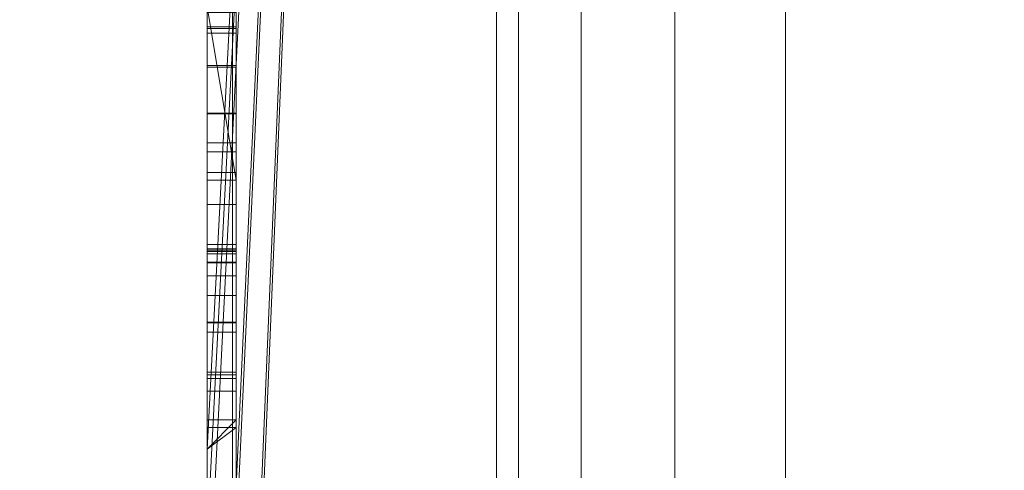
# Model space of a CAD drawing. Units: millimetres. Extents: x -326 to 1684, y -740 to 740.
# Drawn here: x -48 to -44, y 573 to 574 of the extents above; entities that cross this region are included whole.
import ezdxf

# ---------------------------------------------------------------- set-up
doc = ezdxf.new("R2010")
doc.units = ezdxf.units.MM
doc.layers.add('1', color=7, linetype='Continuous', true_color=0xffffff)

# ---------------------------------------------------------------- blocks, each defined once
blk = doc.blocks.new('UG_SURFACE_008')
at = {"layer": '1', "color": 43, "linetype": 'Continuous', "lineweight": 18}
for points in [[(-321.0651, 620, 415), (1678.9349, 620, 415), (1678.9349, 520, 415), (-321.0651, 520, 415)], [(-321.0651, 520, 450), (1678.9349, 520, 450), (1678.9349, 620, 450), (-321.0651, 620, 450)]]:
    blk.add_3dface(points, dxfattribs=at)
blk = doc.blocks.new('UG_SURFACE_031')
at = {"layer": '1', "color": 252, "linetype": 'Continuous', "lineweight": 18}
for points in [[(-41.6151, 520, 411), (-41.6151, 620, 411), (-46.0651, 615.55, 411), (-46.0651, 524.45, 411)], [(-46.0651, 524.45, 6), (-46.0651, 615.55, 6), (-41.6151, 620, 6), (-41.6151, 520, 6)], [(-46.0651, 524.45, 6), (-46.0651, 524.45, 411), (-46.0651, 615.55, 411), (-46.0651, 615.55, 6)]]:
    blk.add_3dface(points, dxfattribs=at)
blk = doc.blocks.new('UG_SURFACE_033')
at = {"layer": '1', "color": 254, "linetype": 'Continuous', "lineweight": 18}
for points in [[(-46.0651, 592, 184.6611), (-47.0651, 570.3536, 184.6611), (-47.0651, 570.5644, 184.6611)], [(-46.0651, 592, 184.6611), (-47.0651, 568.2505, 184.6611), (-47.0651, 570.3536, 184.6611)], [(-47.0651, 570.5644, 184.6611), (-47.0651, 572.1838, 184.6611), (-46.0651, 592, 184.6611)], [(-46.0651, 592, 184.6611), (-47.0651, 568.0113, 184.6611), (-47.0651, 568.2505, 184.6611)], [(-47.0651, 572.1838, 184.6611), (-47.0651, 572.5306, 184.6611), (-46.0651, 592, 184.6611)], [(-46.0651, 592, 184.6611), (-46.0651, 548, 184.6611), (-47.0651, 567.6293, 184.6611), (-47.0651, 568.0113, 184.6611)], [(-46.0651, 592, 184.6611), (-47.0651, 572.5306, 184.6611), (-47.0651, 572.8406, 184.6611)], [(-47.0651, 572.8406, 184.6611), (-47.0651, 574.3682, 184.6611), (-46.0651, 592, 184.6611)], [(-46.0651, 548, 229.6611), (-46.0651, 592, 229.6611), (-47.0651, 572.5306, 229.6611), (-47.0651, 572.1838, 229.6611)], [(-46.0651, 592, 229.6611), (-47.0651, 574.3682, 229.6611), (-47.0651, 572.8406, 229.6611)], [(-47.0651, 572.8406, 229.6611), (-47.0651, 572.5306, 229.6611), (-46.0651, 592, 229.6611)], [(-46.0651, 592, 229.6611), (-46.0651, 548, 229.6611), (-46.0651, 548, 184.6611), (-46.0651, 592, 184.6611)], [(-46.9651, 573.7697, 218.9371), (-46.9651, 576.3758, 218.9371), (-47.0651, 576.3758, 218.9371), (-47.0651, 574.3682, 218.9371)], [(-47.0651, 574.3682, 221.3604), (-47.0651, 576.3758, 220.9162), (-46.9651, 576.3758, 220.9162), (-46.9651, 573.7697, 221.4928)], [(-47.0651, 574.3682, 218.6611), (-47.0651, 576.3758, 218.6611), (-46.9651, 576.3758, 218.6611), (-46.9651, 573.7697, 218.6611)], [(-46.9651, 573.7697, 210.6611), (-46.9651, 576.3758, 210.6611), (-47.0651, 576.3758, 210.6611), (-47.0651, 574.3682, 210.6611)], [(-46.9651, 576.3758, 218.9371), (-46.9651, 573.7697, 218.9371), (-46.9651, 573.7697, 221.4928), (-46.9651, 576.3758, 220.9162)], [(-46.9651, 576.3758, 218.6611), (-46.9651, 576.3758, 210.6611), (-46.9651, 573.7697, 210.6611), (-46.9651, 573.7697, 218.6611)], [(-46.9651, 574.3489, 198.9335), (-46.9651, 574.1596, 199.2157), (-46.9651, 574.7989, 199.3577), (-46.9651, 574.9024, 199.208)], [(-46.9651, 574.1656, 200.9927), (-46.9651, 574.4148, 201.3219), (-46.9651, 574.8427, 200.9051), (-46.9651, 574.747, 200.6645)], [(-46.9651, 574.7061, 199.8413), (-46.9651, 574.7989, 199.3577), (-46.9651, 574.1596, 199.2157), (-46.9651, 573.9985, 199.8987)], [(-46.9651, 574.0007, 200.3454), (-46.9651, 574.1656, 200.9927), (-46.9651, 574.747, 200.6645), (-46.9651, 574.7001, 200.1068)], [(-46.9651, 574.7001, 200.1068), (-46.9651, 574.7061, 199.8413), (-46.9651, 573.9985, 199.8987), (-46.9651, 574.0007, 200.3454)], [(-46.9651, 574.4148, 201.3219), (-46.9651, 574.1656, 200.9927), (-47.0651, 574.1656, 200.9927), (-47.0651, 574.3682, 201.2603)], [(-47.0651, 572.8406, 204.1193), (-47.0651, 574.3682, 204.1193), (-47.0651, 574.3682, 201.2603), (-47.0651, 574.1656, 200.9927)], [(-47.0651, 572.8406, 229.6611), (-47.0651, 574.3682, 229.6611), (-47.0651, 574.3682, 221.3604), (-47.0651, 573.7697, 221.4928)], [(-47.0651, 572.8406, 195.9424), (-47.0651, 574.3682, 195.9424), (-47.0651, 574.294, 195.9164), (-47.0651, 573.5321, 195.9164)], [(-47.0651, 574.3682, 195.9424), (-47.0651, 574.3682, 184.6611), (-47.0651, 574.2987, 193.6611)], [(-47.0651, 574.2987, 193.6611), (-47.0651, 573.5275, 194.7582), (-47.0651, 574.294, 195.9164), (-47.0651, 574.3682, 195.9424)], [(-47.0651, 573.5468, 193.6611), (-47.0651, 574.2987, 193.6611), (-47.0651, 574.3682, 184.6611), (-47.0651, 572.8406, 184.6611)], [(-47.0651, 572.8406, 210.249), (-47.0651, 574.3682, 210.249), (-47.0651, 573.8984, 209.7708), (-47.0651, 573.5232, 209.7708)], [(-47.0651, 574.3682, 210.249), (-47.0651, 574.3682, 209.5228), (-47.0651, 573.8984, 209.5228), (-47.0651, 573.8984, 209.7708)], [(-47.0651, 574.2777, 208.9767), (-47.0651, 574.3682, 207.3771), (-47.0651, 573.8984, 207.8446), (-47.0651, 573.8984, 208.8731)], [(-47.0651, 574.3682, 207.3771), (-47.0651, 573.8676, 207.6304), (-47.0651, 573.8984, 207.8446)], [(-47.0651, 573.4856, 207.3886), (-47.0651, 574.3682, 207.3771), (-47.0651, 572.8406, 207.3771)], [(-47.0651, 574.3682, 207.3771), (-47.0651, 573.7962, 207.5112), (-47.0651, 573.8676, 207.6304)], [(-47.0651, 573.4856, 207.3886), (-47.0651, 573.6851, 207.4338), (-47.0651, 574.3682, 207.3771)], [(-47.0651, 573.6851, 207.4338), (-47.0651, 573.7962, 207.5112), (-47.0651, 574.3682, 207.3771)], [(-47.0651, 574.3682, 209.5228), (-47.0651, 574.3682, 207.3771), (-47.0651, 574.2777, 208.9767), (-47.0651, 574.2777, 209.2319)], [(-47.0651, 572.8406, 218.8643), (-47.0651, 574.3682, 218.8643), (-47.0651, 574.3682, 218.6611), (-47.0651, 573.7697, 218.6611)], [(-47.0651, 573.7697, 210.6611), (-47.0651, 574.3682, 210.6611), (-47.0651, 574.3682, 210.6134), (-47.0651, 572.8406, 210.6134)], [(-47.0651, 574.2777, 209.2319), (-47.0651, 573.8984, 209.2319), (-47.0651, 573.8984, 209.5228), (-47.0651, 574.3682, 209.5228)], [(-47.0651, 573.7697, 218.9371), (-47.0651, 574.3682, 218.9371), (-47.0651, 574.3682, 218.8643), (-47.0651, 572.8406, 218.8643)], [(-47.0651, 574.3489, 198.9335), (-47.0651, 574.3682, 198.9198), (-47.0651, 574.3682, 198.635), (-47.0651, 572.8406, 198.635)], [(-47.0651, 572.8406, 210.6134), (-47.0651, 574.3682, 210.6134), (-47.0651, 574.3682, 210.249), (-47.0651, 572.8406, 210.249)], [(-47.0651, 572.8406, 207.3771), (-47.0651, 574.3682, 207.3771), (-47.0651, 574.3682, 204.1193), (-47.0651, 572.8406, 204.1193)], [(-47.0651, 572.8406, 198.635), (-47.0651, 574.3682, 198.635), (-47.0651, 574.3682, 197.7243), (-47.0651, 572.8406, 197.7243)], [(-47.0651, 572.8406, 197.7243), (-47.0651, 574.3682, 197.7243), (-47.0651, 574.3682, 196.1253), (-47.0651, 572.8406, 196.1253)], [(-47.0651, 572.8406, 196.1253), (-47.0651, 574.3682, 196.1253), (-47.0651, 574.3682, 195.9424), (-47.0651, 572.8406, 195.9424)], [(-47.0651, 574.3682, 218.9371), (-47.0651, 573.7697, 218.9371), (-46.9651, 573.7697, 218.9371)], [(-46.9651, 573.7697, 221.4928), (-47.0651, 573.7697, 221.4928), (-47.0651, 574.3682, 221.3604)], [(-46.9651, 573.7697, 218.6611), (-47.0651, 573.7697, 218.6611), (-47.0651, 574.3682, 218.6611)], [(-47.0651, 574.3682, 210.6611), (-47.0651, 573.7697, 210.6611), (-46.9651, 573.7697, 210.6611)], [(-47.0651, 574.1596, 199.2157), (-47.0651, 574.3489, 198.9335), (-47.0651, 572.8406, 198.635)], [(-47.0651, 574.1596, 199.2157), (-46.9651, 574.1596, 199.2157), (-46.9651, 574.3489, 198.9335), (-47.0651, 574.3489, 198.9335)], [(-47.0651, 573.5468, 193.6611), (-46.9651, 573.5468, 193.6611), (-46.9651, 574.2987, 193.6611), (-47.0651, 574.2987, 193.6611)], [(-47.0651, 574.2987, 193.6611), (-46.9651, 574.2987, 193.6611), (-46.9651, 573.5275, 194.7582), (-47.0651, 573.5275, 194.7582)], [(-46.9651, 573.5275, 194.7582), (-46.9651, 574.2987, 193.6611), (-46.9651, 573.5468, 193.6611), (-46.9651, 573.2761, 194.1263)], [(-47.0651, 573.5275, 194.7582), (-46.9651, 573.5275, 194.7582), (-46.9651, 574.294, 195.9164), (-47.0651, 574.294, 195.9164)], [(-47.0651, 574.294, 195.9164), (-46.9651, 574.294, 195.9164), (-46.9651, 573.5321, 195.9164), (-47.0651, 573.5321, 195.9164)], [(-47.0651, 573.8984, 208.8731), (-47.0651, 573.8984, 208.9767), (-47.0651, 574.2777, 208.9767)], [(-47.0651, 573.8984, 208.9767), (-46.9651, 573.8984, 208.9767), (-46.9651, 574.2777, 208.9767), (-47.0651, 574.2777, 208.9767)], [(-47.0651, 574.2777, 208.9767), (-46.9651, 574.2777, 208.9767), (-46.9651, 574.2777, 209.2319), (-47.0651, 574.2777, 209.2319)], [(-47.0651, 574.2777, 209.2319), (-46.9651, 574.2777, 209.2319), (-46.9651, 573.8984, 209.2319), (-47.0651, 573.8984, 209.2319)], [(-46.9651, 573.2442, 195.4456), (-46.9651, 573.5321, 195.9164), (-46.9651, 574.294, 195.9164), (-46.9651, 573.5275, 194.7582)], [(-46.9651, 573.8984, 209.2319), (-46.9651, 574.2777, 209.2319), (-46.9651, 574.2777, 208.9767), (-46.9651, 573.8984, 208.9767)], [(-47.0651, 572.8406, 198.635), (-47.0651, 572.8406, 204.1193), (-47.0651, 574.1656, 200.9927), (-47.0651, 574.0007, 200.3454)], [(-47.0651, 574.1656, 200.9927), (-46.9651, 574.1656, 200.9927), (-46.9651, 574.0007, 200.3454), (-47.0651, 574.0007, 200.3454)], [(-47.0651, 573.9985, 199.8987), (-47.0651, 574.1596, 199.2157), (-47.0651, 572.8406, 198.635)], [(-47.0651, 573.9985, 199.8987), (-46.9651, 573.9985, 199.8987), (-46.9651, 574.1596, 199.2157), (-47.0651, 574.1596, 199.2157)], [(-47.0651, 572.8406, 198.635), (-47.0651, 574.0007, 200.3454), (-47.0651, 573.9985, 199.8987)], [(-47.0651, 574.0007, 200.3454), (-46.9651, 574.0007, 200.3454), (-46.9651, 573.9985, 199.8987), (-47.0651, 573.9985, 199.8987)], [(-46.9651, 573.8984, 209.7708), (-47.0651, 573.8984, 209.7708), (-47.0651, 573.8984, 209.5228)], [(-47.0651, 573.8984, 209.5228), (-47.0651, 573.8984, 209.2319), (-46.9651, 573.8984, 209.2319), (-46.9651, 573.8984, 209.7708)], [(-47.0651, 573.8984, 209.7708), (-46.9651, 573.8984, 209.7708), (-46.9651, 573.5232, 209.7708), (-47.0651, 573.5232, 209.7708)], [(-47.0651, 573.8984, 208.8731), (-46.9651, 573.8984, 208.8731), (-46.9651, 573.8984, 208.9767), (-47.0651, 573.8984, 208.9767)], [(-47.0651, 573.8984, 207.8446), (-46.9651, 573.8984, 207.8446), (-46.9651, 573.8984, 208.8731), (-47.0651, 573.8984, 208.8731)], [(-47.0651, 573.8676, 207.6304), (-46.9651, 573.8676, 207.6304), (-46.9651, 573.8984, 207.8446), (-47.0651, 573.8984, 207.8446)], [(-46.9651, 573.5232, 208.9767), (-46.9651, 573.8984, 208.9767), (-46.9651, 573.8984, 208.8731)], [(-46.9651, 573.8984, 207.8446), (-46.9651, 573.8676, 207.6304), (-46.9651, 573.5153, 207.8082), (-46.9651, 573.5232, 208.0769)], [(-46.9651, 573.5232, 209.2319), (-46.9651, 573.8984, 208.9767), (-46.9651, 573.5232, 208.9767)], [(-46.9651, 573.8984, 208.9767), (-46.9651, 573.5232, 209.2319), (-46.9651, 573.8984, 209.2319)], [(-46.9651, 573.8984, 208.8731), (-46.9651, 573.8984, 207.8446), (-46.9651, 573.5232, 208.0769), (-46.9651, 573.5232, 208.9767)], [(-46.9651, 573.5232, 209.2319), (-46.9651, 573.5232, 209.7708), (-46.9651, 573.8984, 209.7708), (-46.9651, 573.8984, 209.2319)], [(-47.0651, 573.7962, 207.5112), (-46.9651, 573.7962, 207.5112), (-46.9651, 573.8676, 207.6304), (-47.0651, 573.8676, 207.6304)], [(-46.9651, 573.8676, 207.6304), (-46.9651, 573.7962, 207.5112), (-46.9651, 573.4833, 207.7229), (-46.9651, 573.5153, 207.8082)], [(-47.0651, 573.6851, 207.4338), (-46.9651, 573.6851, 207.4338), (-46.9651, 573.7962, 207.5112), (-47.0651, 573.7962, 207.5112)], [(-46.9651, 573.4386, 207.6785), (-46.9651, 573.4833, 207.7229), (-46.9651, 573.7962, 207.5112), (-46.9651, 573.6851, 207.4338)], [(-47.0651, 572.8406, 218.8643), (-47.0651, 572.8406, 229.6611), (-47.0651, 573.7697, 221.4928), (-47.0651, 573.7697, 218.9371)], [(-47.0651, 572.8406, 210.6134), (-47.0651, 572.8406, 218.8643), (-47.0651, 573.7697, 218.6611), (-47.0651, 573.7697, 210.6611)], [(-47.0651, 573.7697, 221.4928), (-46.9651, 573.7697, 221.4928), (-46.9651, 573.7697, 218.9371), (-47.0651, 573.7697, 218.9371)], [(-47.0651, 573.7697, 218.6611), (-46.9651, 573.7697, 218.6611), (-46.9651, 573.7697, 210.6611), (-47.0651, 573.7697, 210.6611)], [(-47.0651, 573.4856, 207.3886), (-46.9651, 573.4856, 207.3886), (-46.9651, 573.6851, 207.4338), (-47.0651, 573.6851, 207.4338)], [(-46.9651, 573.3714, 207.651), (-46.9651, 573.4386, 207.6785), (-46.9651, 573.6851, 207.4338), (-46.9651, 573.4856, 207.3886)], [(-47.0651, 573.2761, 194.1263), (-47.0651, 573.5468, 193.6611), (-47.0651, 572.8406, 184.6611), (-47.0651, 572.8406, 193.9585)], [(-47.0651, 573.2761, 194.1263), (-46.9651, 573.2761, 194.1263), (-46.9651, 573.5468, 193.6611), (-47.0651, 573.5468, 193.6611)], [(-47.0651, 572.8406, 195.6123), (-47.0651, 572.8406, 195.9424), (-47.0651, 573.5321, 195.9164), (-47.0651, 573.2442, 195.4456)], [(-47.0651, 573.5321, 195.9164), (-46.9651, 573.5321, 195.9164), (-46.9651, 573.2442, 195.4456), (-47.0651, 573.2442, 195.4456)], [(-47.0651, 573.3714, 207.651), (-47.0651, 573.5232, 208.0769), (-47.0651, 573.5153, 207.8082)], [(-47.0651, 573.3714, 207.651), (-47.0651, 573.2787, 207.6413), (-47.0651, 573.5232, 208.0769)], [(-47.0651, 573.0839, 207.6557), (-47.0651, 573.0408, 208.9767), (-47.0651, 573.5232, 208.9767), (-47.0651, 573.5232, 208.0769)], [(-47.0651, 572.8406, 209.5228), (-47.0651, 573.5232, 209.5228), (-47.0651, 573.5232, 209.2319), (-47.0651, 573.0408, 209.2319)], [(-47.0651, 573.2787, 207.6413), (-47.0651, 573.0839, 207.6557), (-47.0651, 573.5232, 208.0769)], [(-47.0651, 573.5232, 209.7708), (-47.0651, 573.5232, 209.5228), (-47.0651, 572.8406, 209.5228), (-47.0651, 572.8406, 210.249)], [(-46.9651, 573.5232, 209.7708), (-46.9651, 573.5232, 209.2319), (-47.0651, 573.5232, 209.2319), (-47.0651, 573.5232, 209.5228)], [(-47.0651, 573.5232, 209.5228), (-47.0651, 573.5232, 209.7708), (-46.9651, 573.5232, 209.7708)], [(-47.0651, 573.5232, 209.2319), (-46.9651, 573.5232, 209.2319), (-46.9651, 573.0408, 209.2319), (-47.0651, 573.0408, 209.2319)], [(-47.0651, 573.0408, 208.9767), (-46.9651, 573.0408, 208.9767), (-46.9651, 573.5232, 208.9767), (-47.0651, 573.5232, 208.9767)], [(-47.0651, 573.5232, 208.0769), (-46.9651, 573.5232, 208.0769), (-46.9651, 573.5153, 207.8082), (-47.0651, 573.5153, 207.8082)], [(-47.0651, 573.5232, 208.9767), (-46.9651, 573.5232, 208.9767), (-46.9651, 573.5232, 208.0769), (-47.0651, 573.5232, 208.0769)], [(-47.0651, 573.5153, 207.8082), (-47.0651, 573.4833, 207.7229), (-47.0651, 573.4386, 207.6785), (-47.0651, 573.3714, 207.651)], [(-47.0651, 573.5153, 207.8082), (-46.9651, 573.5153, 207.8082), (-46.9651, 573.4833, 207.7229), (-47.0651, 573.4833, 207.7229)], [(-46.9651, 573.5275, 194.7582), (-46.9651, 573.1059, 194.4185), (-46.9651, 573.0965, 195.2068), (-46.9651, 573.2442, 195.4456)], [(-46.9651, 573.2761, 194.1263), (-46.9651, 573.1059, 194.4185), (-46.9651, 573.5275, 194.7582)], [(-46.9651, 573.5232, 208.9767), (-46.9651, 573.0408, 208.9767), (-46.9651, 573.0408, 209.2319), (-46.9651, 573.5232, 209.2319)], [(-47.0651, 572.8406, 207.3771), (-47.0651, 573.0839, 207.4185), (-47.0651, 573.4856, 207.3886)], [(-47.0651, 573.0839, 207.4185), (-46.9651, 573.0839, 207.4185), (-46.9651, 573.4856, 207.3886), (-47.0651, 573.4856, 207.3886)], [(-47.0651, 573.4833, 207.7229), (-46.9651, 573.4833, 207.7229), (-46.9651, 573.4386, 207.6785), (-47.0651, 573.4386, 207.6785)], [(-46.9651, 573.4856, 207.3886), (-46.9651, 573.0839, 207.4185), (-46.9651, 573.0839, 207.6557), (-46.9651, 573.2787, 207.6413)], [(-46.9651, 573.2787, 207.6413), (-46.9651, 573.3714, 207.651), (-46.9651, 573.4856, 207.3886)], [(-47.0651, 573.4386, 207.6785), (-46.9651, 573.4386, 207.6785), (-46.9651, 573.3714, 207.651), (-47.0651, 573.3714, 207.651)], [(-47.0651, 573.3714, 207.651), (-46.9651, 573.3714, 207.651), (-46.9651, 573.2787, 207.6413), (-47.0651, 573.2787, 207.6413)], [(-47.0651, 573.2787, 207.6413), (-46.9651, 573.2787, 207.6413), (-46.9651, 573.0839, 207.6557), (-47.0651, 573.0839, 207.6557)], [(-47.0651, 572.8406, 193.9585), (-47.0651, 572.9417, 194.1347), (-47.0651, 573.1059, 194.4185), (-47.0651, 573.2761, 194.1263)], [(-47.0651, 573.1059, 194.4185), (-46.9651, 573.1059, 194.4185), (-46.9651, 573.2761, 194.1263), (-47.0651, 573.2761, 194.1263)], [(-47.0651, 573.2442, 195.4456), (-47.0651, 573.0965, 195.2068), (-47.0651, 572.915, 195.493), (-47.0651, 572.8406, 195.6123)], [(-47.0651, 573.2442, 195.4456), (-46.9651, 573.2442, 195.4456), (-46.9651, 573.0965, 195.2068), (-47.0651, 573.0965, 195.2068)], [(-47.0651, 572.9417, 194.1347), (-46.9651, 572.9417, 194.1347), (-46.9651, 573.1059, 194.4185), (-47.0651, 573.1059, 194.4185)], [(-47.0651, 573.0965, 195.2068), (-46.9651, 573.0965, 195.2068), (-46.9651, 572.915, 195.493), (-47.0651, 572.915, 195.493)], [(-47.0651, 572.8406, 207.3771), (-47.0651, 572.8406, 209.5228), (-47.0651, 573.0839, 207.6557), (-47.0651, 573.0839, 207.4185)], [(-47.0651, 573.0408, 208.9767), (-47.0651, 573.0839, 207.6557), (-47.0651, 572.8406, 209.5228)], [(-47.0651, 573.0839, 207.6557), (-46.9651, 573.0839, 207.6557), (-46.9651, 573.0839, 207.4185), (-47.0651, 573.0839, 207.4185)], [(-46.9651, 572.6936, 194.8411), (-46.9651, 573.0965, 195.2068), (-46.9651, 573.1059, 194.4185), (-46.9651, 572.9417, 194.1347)], [(-46.9651, 572.915, 195.493), (-46.9651, 573.0965, 195.2068), (-46.9651, 572.6936, 194.8411)], [(-47.0651, 572.8406, 209.5228), (-47.0651, 573.0408, 209.2319), (-47.0651, 573.0408, 208.9767)], [(-47.0651, 573.0408, 209.2319), (-46.9651, 573.0408, 209.2319), (-46.9651, 573.0408, 208.9767), (-47.0651, 573.0408, 208.9767)], [(-46.9651, 572.9417, 194.1347), (-47.0651, 572.9417, 194.1347), (-47.0651, 572.8406, 193.9585)], [(-47.0651, 572.8406, 193.9585), (-47.0651, 572.6697, 193.6611), (-46.9651, 572.6697, 193.6611), (-46.9651, 572.9417, 194.1347)], [(-46.9651, 572.9417, 194.1347), (-46.9651, 572.6697, 193.6611), (-46.9651, 571.8938, 193.6611), (-46.9651, 572.6936, 194.8411)], [(-46.9651, 572.915, 195.493), (-46.9651, 572.651, 195.9164), (-47.0651, 572.651, 195.9164), (-47.0651, 572.8406, 195.6123)], [(-47.0651, 572.8406, 195.6123), (-47.0651, 572.915, 195.493), (-46.9651, 572.915, 195.493)], [(-46.9651, 572.6936, 194.8411), (-46.9651, 571.8892, 195.9164), (-46.9651, 572.651, 195.9164), (-46.9651, 572.915, 195.493)], [(-47.0651, 572.8406, 195.9424), (-47.0651, 572.8406, 195.6123), (-47.0651, 572.651, 195.9164)], [(-47.0651, 572.8406, 184.6611), (-47.0651, 572.5306, 184.6611), (-47.0651, 572.5306, 193.6611), (-47.0651, 572.6697, 193.6611)], [(-47.0651, 572.8406, 207.3771), (-47.0651, 572.5306, 207.3771), (-47.0651, 572.5306, 207.4111), (-47.0651, 572.6404, 207.4111)], [(-47.0651, 572.8406, 210.249), (-47.0651, 572.8406, 209.5228), (-47.0651, 572.6404, 209.5228), (-47.0651, 572.6404, 210.0474)], [(-47.0651, 572.6404, 210.0474), (-47.0651, 572.5306, 210.0474), (-47.0651, 572.5306, 210.249), (-47.0651, 572.8406, 210.249)], [(-47.0651, 572.6404, 207.4111), (-47.0651, 572.6404, 209.5228), (-47.0651, 572.8406, 209.5228), (-47.0651, 572.8406, 207.3771)], [(-47.0651, 572.6697, 193.6611), (-47.0651, 572.8406, 193.9585), (-47.0651, 572.8406, 184.6611)], [(-47.0651, 572.651, 195.9164), (-47.0651, 572.5306, 195.9164), (-47.0651, 572.5306, 195.9424), (-47.0651, 572.8406, 195.9424)], [(-47.0651, 572.5306, 229.6611), (-47.0651, 572.8406, 229.6611), (-47.0651, 572.8406, 218.8643), (-47.0651, 572.5306, 218.8643)], [(-47.0651, 572.5306, 218.8643), (-47.0651, 572.8406, 218.8643), (-47.0651, 572.8406, 210.6134), (-47.0651, 572.5306, 210.6134)], [(-47.0651, 572.5306, 210.6134), (-47.0651, 572.8406, 210.6134), (-47.0651, 572.8406, 210.249), (-47.0651, 572.5306, 210.249)], [(-47.0651, 572.5306, 207.3771), (-47.0651, 572.8406, 207.3771), (-47.0651, 572.8406, 204.1193), (-47.0651, 572.5306, 204.1193)], [(-47.0651, 572.5306, 204.1193), (-47.0651, 572.8406, 204.1193), (-47.0651, 572.8406, 198.635), (-47.0651, 572.5306, 198.635)], [(-47.0651, 572.5306, 198.635), (-47.0651, 572.8406, 198.635), (-47.0651, 572.8406, 197.7243), (-47.0651, 572.5306, 197.7243)], [(-47.0651, 572.5306, 197.7243), (-47.0651, 572.8406, 197.7243), (-47.0651, 572.8406, 196.1253), (-47.0651, 572.5306, 196.1253)], [(-47.0651, 572.5306, 196.1253), (-47.0651, 572.8406, 196.1253), (-47.0651, 572.8406, 195.9424), (-47.0651, 572.5306, 195.9424)]]:
    blk.add_3dface(points, dxfattribs=at)
blk = doc.blocks.new('UG_SURFACE_049')
at = {"layer": '1', "color": 252, "linetype": 'Continuous', "lineweight": 18}
for points in [[(-52.1097, 494.347), (5.3727, 656), (4.4732, 653.2317)], [(5.3727, 656), (-52.1097, 494.347), (-48.3631, 647.8161), (-46.9077, 650.3369)], [(-46.6035, 653.2317, 6), (-55.0205, 494.347, 6), (6.2329, 647.8161, 6), (4.7775, 650.3369, 6)], [(-55.0205, 494.347, 6), (-46.6035, 653.2317, 6), (-46.9077, 650.3369, 6)], [(4.4732, 653.2317), (4.7775, 650.3369), (-52.1097, 494.347)], [(-46.9077, 650.3369, 6), (-48.3631, 647.8161, 6), (-55.0205, 494.347, 6)], [(4.7775, 650.3369), (6.2329, 647.8161), (-52.1097, 494.347)], [(8.5877, 646.1052, 6), (6.2329, 647.8161, 6), (-55.0205, 494.347, 6)], [(-52.1097, 494.347), (6.2329, 647.8161), (8.5877, 646.1052)], [(8.5877, 646.1052, 6), (-55.0205, 494.347, 6), (-52.1097, 494.347, 6)], [(-52.1097, 494.347, 6), (-49.4506, 493.1631, 6), (11.4349, 645.5, 6), (8.5877, 646.1052, 6)], [(8.5877, 646.1052), (11.4349, 645.5), (-49.4506, 493.1631), (-52.1097, 494.347)], [(4.4732, 488.2317, 6), (11.4349, 645.5, 6), (-49.4506, 493.1631, 6), (-47.5029, 491, 6)], [(7.3204, 493.1631), (5.3727, 491), (-49.4506, 493.1631), (11.4349, 645.5)]]:
    blk.add_3dface(points, dxfattribs=at)
blk = doc.blocks.new('UG_SURFACE_050')
at = {"layer": '1', "color": 253, "linetype": 'Continuous', "lineweight": 18}
for points in [[(-46.9785, 410, 414.6194), (-46.9785, 730, 414.6194), (-48.6007, 730, 413.5355), (-48.6007, 410, 413.5355)], [(-45.0651, 410, 415), (-45.0651, 730, 415), (-46.9785, 730, 414.6194), (-46.9785, 410, 414.6194)], [(-46.0651, 410, 410), (-46.0651, 730, 410), (-45.989, 730, 410.3827), (-45.989, 410, 410.3827)], [(-46.0651, 730, 407.5847), (-46.0651, 410, 410), (-46.0651, 657.934, 382.2825), (-46.0651, 717.6068, 392.813)], [(-46.0651, 730, 407.5847), (-46.0651, 730, 410), (-46.0651, 410, 410)], [(-45.989, 410, 410.3827), (-45.989, 730, 410.3827), (-45.7722, 730, 410.7071), (-45.7722, 410, 410.7071)], [(-45.7722, 410, 410.7071), (-45.7722, 730, 410.7071), (-45.4478, 730, 410.9239), (-45.4478, 410, 410.9239)], [(-45.4478, 410, 410.9239), (-45.4478, 730, 410.9239), (-45.0651, 730, 411), (-45.0651, 410, 411)], [(33.9349, 425, 415), (33.9349, 715, 415), (-45.0651, 730, 415), (-45.0651, 410, 415)], [(18.9349, 410, 411), (-45.0651, 410, 411), (-45.0651, 730, 411), (18.9349, 730, 411)], [(-46.0651, 508.1338, 380), (-46.0651, 631.8662, 380), (-46.0651, 657.934, 382.2825), (-46.0651, 410, 410)], [(-46.0651, 508.1338, 380), (-50.0651, 508.1338, 380), (-50.0651, 631.8662, 380), (-46.0651, 631.8662, 380)]]:
    blk.add_3dface(points, dxfattribs=at)

msp = doc.modelspace()

# ---------------------------------------------------------------- linework, layer by layer
at = {"layer": '1', "color": 253, "linetype": 'Continuous', "lineweight": 18}
for p, q in [((-46.0651, 410, 410), (-46.0651, 730, 410)), ((-46.0651, 410, 410), (-46.0651, 730, 410)), ((-45.0651, 730, 411), (-45.0651, 410, 411)), ((-45.0651, 730, 415), (-45.0651, 410, 415)), ((-46.0651, 508.1338, 380), (-46.0651, 631.8662, 380))]:
    msp.add_line(p, q, dxfattribs=at)
at = {"layer": '1', "color": 252, "linetype": 'Continuous', "lineweight": 18}
for p, q in [((-46.0651, 524.45, 6), (-46.0651, 615.55, 6)), ((-46.0651, 524.45, 411), (-46.0651, 615.55, 411))]:
    msp.add_line(p, q, dxfattribs=at)
at = {"layer": '1', "color": 254, "linetype": 'Continuous', "lineweight": 18}
for p, q in [((-47.0651, 548, 184.6611), (-47.0651, 592, 184.6611)), ((-47.0651, 592, 229.6611), (-47.0651, 548, 229.6611)), ((-46.0651, 592, 184.6611), (-46.0651, 548, 184.6611)), ((-46.0651, 548, 229.6611), (-46.0651, 592, 229.6611)), ((-47.0651, 574.2987, 193.6611), (-46.9651, 574.2987, 193.6611)), ((-47.0651, 574.294, 195.9164), (-46.9651, 574.294, 195.9164)), ((-47.0651, 574.2777, 208.9767), (-46.9651, 574.2777, 208.9767)), ((-47.0651, 574.2777, 209.2319), (-46.9651, 574.2777, 209.2319)), ((-47.0651, 573.8984, 209.7708), (-46.9651, 573.8984, 209.7708)), ((-47.0651, 573.8984, 209.2319), (-46.9651, 573.8984, 209.2319)), ((-47.0651, 573.8984, 208.9767), (-46.9651, 573.8984, 208.9767)), ((-47.0651, 573.7697, 218.9371), (-46.9651, 573.7697, 218.9371)), ((-47.0651, 573.7697, 218.6611), (-46.9651, 573.7697, 218.6611)), ((-47.0651, 573.7697, 210.6611), (-46.9651, 573.7697, 210.6611)), ((-47.0651, 573.7697, 221.4928), (-46.9651, 573.7697, 221.4928)), ((-47.0651, 573.5467, 193.6611), (-46.9651, 573.5467, 193.6611)), ((-47.0651, 573.5321, 195.9164), (-46.9651, 573.5321, 195.9164)), ((-47.0651, 573.5274, 194.7582), (-46.9651, 573.5274, 194.7582)), ((-47.0651, 573.5232, 209.7708), (-46.9651, 573.5232, 209.7708)), ((-47.0651, 573.5232, 209.2319), (-46.9651, 573.5232, 209.2319)), ((-47.0651, 573.5232, 208.9767), (-46.9651, 573.5232, 208.9767)), ((-47.0651, 573.1059, 194.4185), (-46.9651, 573.1059, 194.4185)), ((-47.0651, 573.0965, 195.2068), (-46.9651, 573.0965, 195.2068)), ((-47.0651, 573.0839, 207.4185), (-46.9651, 573.0839, 207.4185)), ((-47.0651, 573.0839, 207.6557), (-46.9651, 573.0839, 207.6557)), ((-47.0651, 573.0408, 209.2319), (-46.9651, 573.0408, 209.2319)), ((-47.0651, 573.0408, 208.9767), (-46.9651, 573.0408, 208.9767))]:
    msp.add_line(p, q, dxfattribs=at)
for points, knots in [([(-47.0651, 576.4103, 200.0936), (-47.0651, 576.4103, 200.877), (-47.0651, 576.0939, 201.5781), (-47.0651, 574.3071, 201.5781), (-47.0651, 573.9914, 200.9249), (-47.0651, 573.9914, 199.3228), (-47.0651, 574.2644, 198.609), (-47.0651, 576.1279, 198.609), (-47.0651, 576.4103, 199.301), (-47.0651, 576.4103, 200.0936)], [0, 0, 0, 0, 0.259884, 0.259884, 0.513052, 0.513052, 0.758283, 0.758283, 1, 1, 1, 1]), ([(-46.9651, 576.4103, 200.0936), (-46.9651, 576.4103, 199.301), (-46.9651, 576.1279, 198.609), (-46.9651, 574.2644, 198.609), (-46.9651, 573.9914, 199.3228), (-46.9651, 573.9914, 200.9249), (-46.9651, 574.3071, 201.5781), (-46.9651, 576.0939, 201.5781), (-46.9651, 576.4103, 200.877), (-46.9651, 576.4103, 200.0936)], [0, 0, 0, 0, 0.241717, 0.241717, 0.486948, 0.486948, 0.740116, 0.740116, 1, 1, 1, 1]), ([(-47.0651, 573.0839, 207.4185), (-47.0651, 573.1744, 207.3896), (-47.0651, 573.3033, 207.3861), (-47.0651, 573.7516, 207.3861), (-47.0651, 573.8984, 207.5334), (-47.0651, 573.8984, 208.2156), (-47.0651, 573.8984, 208.5962), (-47.0651, 573.8984, 208.9767)], [0, 0, 0, 0, 0.122882, 0.122882, 0.510708, 0.510708, 1, 1, 1, 1]), ([(-46.9651, 573.8984, 208.9767), (-46.9651, 573.8984, 208.5962), (-46.9651, 573.8984, 208.2156), (-46.9651, 573.8984, 207.5334), (-46.9651, 573.7516, 207.3861), (-46.9651, 573.3033, 207.3861), (-46.9651, 573.1744, 207.3896), (-46.9651, 573.0839, 207.4185)], [0, 0, 0, 0, 0.489292, 0.489292, 0.877118, 0.877118, 1, 1, 1, 1]), ([(-47.0651, 573.5232, 208.9767), (-47.0651, 573.5232, 208.6213), (-47.0651, 573.5232, 208.2659), (-47.0651, 573.5232, 207.7311), (-47.0651, 573.4717, 207.6412), (-47.0651, 573.2218, 207.6412), (-47.0651, 573.1439, 207.6448), (-47.0651, 573.0839, 207.6557)], [0, 0, 0, 0, 0.611369, 0.611369, 0.919819, 0.919819, 1, 1, 1, 1]), ([(-46.9651, 573.0839, 207.6557), (-46.9651, 573.1439, 207.6448), (-46.9651, 573.2218, 207.6412), (-46.9651, 573.4717, 207.6412), (-46.9651, 573.5232, 207.7311), (-46.9651, 573.5232, 208.2659), (-46.9651, 573.5232, 208.6213), (-46.9651, 573.5232, 208.9767)], [0, 0, 0, 0, 0.080181, 0.080181, 0.388631, 0.388631, 1, 1, 1, 1])]:
    msp.add_open_spline(points, degree=3, knots=knots, dxfattribs=at)
for points in [[(-47.0651, 576.3758, 218.6611), (-47.0651, 575.5071, 218.6611), (-47.0651, 574.6384, 218.6611), (-47.0651, 573.7697, 218.6611)], [(-47.0651, 573.7697, 221.4928), (-47.0651, 574.6384, 221.3006), (-47.0651, 575.5071, 221.1084), (-47.0651, 576.3758, 220.9162)], [(-47.0651, 573.7697, 210.6611), (-47.0651, 574.6384, 210.6611), (-47.0651, 575.5071, 210.6611), (-47.0651, 576.3758, 210.6611)], [(-47.0651, 576.3758, 218.9371), (-47.0651, 575.5071, 218.9371), (-47.0651, 574.6384, 218.9371), (-47.0651, 573.7697, 218.9371)], [(-46.9651, 576.3758, 220.9162), (-46.9651, 575.5071, 221.1084), (-46.9651, 574.6384, 221.3006), (-46.9651, 573.7697, 221.4928)], [(-46.9651, 573.7697, 218.6611), (-46.9651, 574.6384, 218.6611), (-46.9651, 575.5071, 218.6611), (-46.9651, 576.3758, 218.6611)], [(-46.9651, 573.7697, 218.9371), (-46.9651, 574.6384, 218.9371), (-46.9651, 575.5071, 218.9371), (-46.9651, 576.3758, 218.9371)], [(-46.9651, 576.3758, 210.6611), (-46.9651, 575.5071, 210.6611), (-46.9651, 574.6384, 210.6611), (-46.9651, 573.7697, 210.6611)], [(-47.0651, 573.5467, 193.6611), (-47.0651, 573.7974, 193.6611), (-47.0651, 574.048, 193.6611), (-47.0651, 574.2987, 193.6611)], [(-47.0651, 574.2987, 193.6611), (-47.0651, 574.0416, 194.0268), (-47.0651, 573.7845, 194.3925), (-47.0651, 573.5274, 194.7582)], [(-46.9651, 573.5274, 194.7582), (-46.9651, 573.7845, 194.3925), (-46.9651, 574.0416, 194.0268), (-46.9651, 574.2987, 193.6611)], [(-46.9651, 574.2987, 193.6611), (-46.9651, 574.048, 193.6611), (-46.9651, 573.7974, 193.6611), (-46.9651, 573.5467, 193.6611)], [(-47.0651, 574.294, 195.9164), (-47.0651, 574.04, 195.9164), (-47.0651, 573.7861, 195.9164), (-47.0651, 573.5321, 195.9164)], [(-47.0651, 573.5274, 194.7582), (-47.0651, 573.783, 195.1442), (-47.0651, 574.0385, 195.5303), (-47.0651, 574.294, 195.9164)], [(-47.0651, 574.2777, 208.9767), (-47.0651, 574.2777, 209.0618), (-47.0651, 574.2777, 209.1469), (-47.0651, 574.2777, 209.2319)], [(-47.0651, 574.2777, 209.2319), (-47.0651, 574.1512, 209.2319), (-47.0651, 574.0248, 209.2319), (-47.0651, 573.8984, 209.2319)], [(-47.0651, 573.8984, 208.9767), (-47.0651, 574.0248, 208.9767), (-47.0651, 574.1512, 208.9767), (-47.0651, 574.2777, 208.9767)], [(-46.9651, 573.5321, 195.9164), (-46.9651, 573.7861, 195.9164), (-46.9651, 574.04, 195.9164), (-46.9651, 574.294, 195.9164)], [(-46.9651, 574.294, 195.9164), (-46.9651, 574.0385, 195.5303), (-46.9651, 573.783, 195.1442), (-46.9651, 573.5274, 194.7582)], [(-46.9651, 574.2777, 209.2319), (-46.9651, 574.2777, 209.1469), (-46.9651, 574.2777, 209.0618), (-46.9651, 574.2777, 208.9767)], [(-46.9651, 574.2777, 208.9767), (-46.9651, 574.1512, 208.9767), (-46.9651, 574.0248, 208.9767), (-46.9651, 573.8984, 208.9767)], [(-46.9651, 573.8984, 209.2319), (-46.9651, 574.0248, 209.2319), (-46.9651, 574.1512, 209.2319), (-46.9651, 574.2777, 209.2319)], [(-47.0651, 573.8984, 209.7708), (-47.0651, 573.7733, 209.7708), (-47.0651, 573.6483, 209.7708), (-47.0651, 573.5232, 209.7708)], [(-47.0651, 573.8984, 209.2319), (-47.0651, 573.8984, 209.4115), (-47.0651, 573.8984, 209.5911), (-47.0651, 573.8984, 209.7708)], [(-46.9651, 573.5232, 209.7708), (-46.9651, 573.6483, 209.7708), (-46.9651, 573.7733, 209.7708), (-46.9651, 573.8984, 209.7708)], [(-46.9651, 573.8984, 209.7708), (-46.9651, 573.8984, 209.5911), (-46.9651, 573.8984, 209.4115), (-46.9651, 573.8984, 209.2319)], [(-47.0651, 573.7697, 218.6611), (-47.0651, 573.7697, 215.9944), (-47.0651, 573.7697, 213.3277), (-47.0651, 573.7697, 210.6611)], [(-47.0651, 573.7697, 218.9371), (-47.0651, 573.7697, 219.789), (-47.0651, 573.7697, 220.6409), (-47.0651, 573.7697, 221.4928)], [(-46.9651, 573.7697, 210.6611), (-46.9651, 573.7697, 213.3277), (-46.9651, 573.7697, 215.9944), (-46.9651, 573.7697, 218.6611)], [(-46.9651, 573.7697, 221.4928), (-46.9651, 573.7697, 220.6409), (-46.9651, 573.7697, 219.789), (-46.9651, 573.7697, 218.9371)], [(-47.0651, 573.1059, 194.4185), (-47.0651, 573.1731, 194.301), (-47.0651, 573.3456, 194.0092), (-47.0651, 573.5467, 193.6611)], [(-47.0651, 573.5321, 195.9164), (-47.0651, 573.2737, 195.4896), (-47.0651, 573.1679, 195.3242), (-47.0651, 573.0965, 195.2068)], [(-47.0651, 573.5232, 209.7708), (-47.0651, 573.5232, 209.5911), (-47.0651, 573.5232, 209.4115), (-47.0651, 573.5232, 209.2319)], [(-47.0651, 573.0408, 208.9767), (-47.0651, 573.2016, 208.9767), (-47.0651, 573.3624, 208.9767), (-47.0651, 573.5232, 208.9767)], [(-47.0651, 573.5232, 209.2319), (-47.0651, 573.3624, 209.2319), (-47.0651, 573.2016, 209.2319), (-47.0651, 573.0408, 209.2319)], [(-46.9651, 573.5467, 193.6611), (-46.9651, 573.3456, 194.0092), (-46.9651, 573.1731, 194.301), (-46.9651, 573.1059, 194.4185)], [(-46.9651, 573.0965, 195.2068), (-46.9651, 573.1679, 195.3242), (-46.9651, 573.2737, 195.4896), (-46.9651, 573.5321, 195.9164)], [(-46.9651, 573.0408, 209.2319), (-46.9651, 573.2016, 209.2319), (-46.9651, 573.3624, 209.2319), (-46.9651, 573.5232, 209.2319)], [(-46.9651, 573.5232, 209.2319), (-46.9651, 573.5232, 209.4115), (-46.9651, 573.5232, 209.5911), (-46.9651, 573.5232, 209.7708)], [(-46.9651, 573.5232, 208.9767), (-46.9651, 573.3624, 208.9767), (-46.9651, 573.2016, 208.9767), (-46.9651, 573.0408, 208.9767)], [(-47.0651, 572.6697, 193.6611), (-47.0651, 572.8901, 194.0443), (-47.0651, 573.0293, 194.2883), (-47.0651, 573.1059, 194.4185)], [(-47.0651, 573.0965, 195.2068), (-47.0651, 573.0053, 195.346), (-47.0651, 572.8521, 195.5943), (-47.0651, 572.651, 195.9164)], [(-47.0651, 573.0839, 207.6557), (-47.0651, 573.0839, 207.5766), (-47.0651, 573.0839, 207.4976), (-47.0651, 573.0839, 207.4185)], [(-46.9651, 573.1059, 194.4185), (-46.9651, 573.0293, 194.2883), (-46.9651, 572.8901, 194.0443), (-46.9651, 572.6697, 193.6611)], [(-46.9651, 572.651, 195.9164), (-46.9651, 572.8521, 195.5943), (-46.9651, 573.0053, 195.346), (-46.9651, 573.0965, 195.2068)], [(-46.9651, 573.0839, 207.4185), (-46.9651, 573.0839, 207.4976), (-46.9651, 573.0839, 207.5766), (-46.9651, 573.0839, 207.6557)], [(-47.0651, 573.0408, 209.2319), (-47.0651, 573.0408, 209.1469), (-47.0651, 573.0408, 209.0618), (-47.0651, 573.0408, 208.9767)], [(-46.9651, 573.0408, 208.9767), (-46.9651, 573.0408, 209.0618), (-46.9651, 573.0408, 209.1469), (-46.9651, 573.0408, 209.2319)]]:
    msp.add_open_spline(points, degree=3, dxfattribs=at)

# ---------------------------------------------------------------- block references
at = {"layer": '1', "color": 253, "linetype": 'Continuous', "lineweight": 18}
msp.add_blockref('UG_SURFACE_050', (0, 0), dxfattribs=at)
at = {"layer": '1', "color": 252, "linetype": 'Continuous', "lineweight": 18}
for name in ['UG_SURFACE_049', 'UG_SURFACE_031']:
    msp.add_blockref(name, (0, 0), dxfattribs=at)
at = {"layer": '1', "color": 43, "linetype": 'Continuous', "lineweight": 18}
msp.add_blockref('UG_SURFACE_008', (0, 0), dxfattribs=at)
at = {"layer": '1', "color": 254, "linetype": 'Continuous', "lineweight": 18}
msp.add_blockref('UG_SURFACE_033', (0, 0), dxfattribs=at)

doc.saveas('drawing.dxf')
